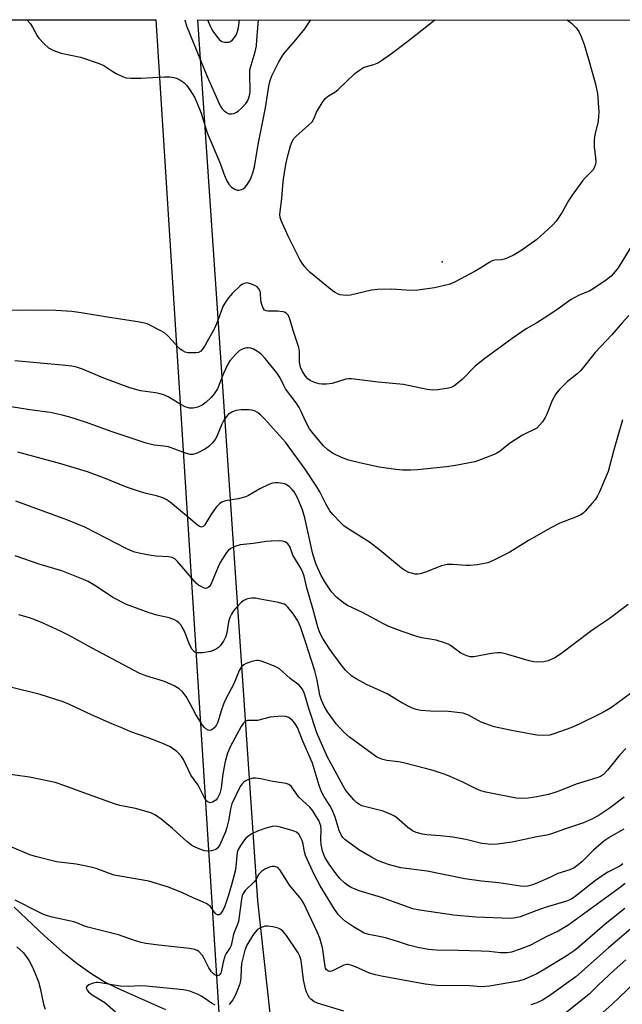
# Model space of a CAD drawing. Units: inches. Extents: x 1291766 to 1297766, y 553448 to 557449.
# Drawn here: x 1292847 to 1293025, y 557158 to 557449 of the extents above; entities that cross this region are included whole.
import ezdxf

# ---------------------------------------------------------------- set-up
doc = ezdxf.new("R2010")
doc.units = ezdxf.units.IN
doc.header["$MEASUREMENT"] = 0
for name, color, linetype in [('ELEV-Spot Elevation', 7, 'Continuous'), ('HYDRO-Single Line Stream', 4, 'Continuous'), ('NTRL-Pasture Land', 2, 'Continuous'), ('NTRL-Trees', 3, 'Continuous'), ('Undefined', 1, 'Continuous')]:
    doc.layers.add(name, color=color, linetype=linetype)

msp = doc.modelspace()

# ---------------------------------------------------------------- linework, layer by layer
at = {"layer": 'ELEV-Spot Elevation'}
msp.add_point((1292972.05, 557377.31, 442.26), dxfattribs=at)
at = {"layer": 'HYDRO-Single Line Stream'}
msp.add_lwpolyline([(1292845.61, 557186.66), (1292854.62, 557178.06), (1292859.77, 557173.55), (1292864.23, 557169.99), (1292868.59, 557166.9), (1292872.52, 557164.52), (1292877.03, 557162.3), (1292890.27, 557156.4)], dxfattribs=at)
at = {"layer": 'NTRL-Pasture Land'}
msp.add_polyline3d([(1292220.68, 557448.82, 0), (1292887.41, 557448.75, 0), (1292910.15, 557091.78, 0), (1292925.59, 556797.68, 0), (1292923.05, 556765.07, 0), (1292920.95, 556745.24, 0), (1292894.31, 556714.89, 0), (1292665.21, 556546.49, 0), (1292581.35, 556506.72, 0), (1292485.04, 556477.33, 0), (1292353.74, 556464.77, 0)], dxfattribs=at)
at = {"layer": 'NTRL-Trees'}
msp.add_lwpolyline([(1292368.92, 556461.19), (1292452.39, 556440.65), (1292483.63, 556443), (1292503.12, 556449.13), (1292543.63, 556461.87), (1292566.6, 556477.71), (1292591.27, 556484.28), (1292620.16, 556502.38), (1292644.16, 556511.38), (1292686.17, 556545.89), (1292716.91, 556577.02), (1292934.49, 556718.44), (1292941.99, 556757.45), (1292922.51, 556829.31), (1292920.24, 556860.98), (1292939.16, 556993.28), (1292925.11, 557120.39), (1292917.59, 557188.48), (1292899.88, 557448.75), (1293237.9, 557448.71), (1293278.09, 557410.13), (1293316.35, 557326.85), (1293326.1, 557151.31)], dxfattribs=at)
at = {"layer": 'Undefined'}
for points, elevation in [([(1292849.39, 557448.75), (1292850.39, 557447.6), (1292851.01, 557446.63), (1292852.41, 557444.09), (1292852.9, 557443.37), (1292854.47, 557441.66), (1292855.75, 557440.49), (1292857.02, 557439.8), (1292859.5, 557438.89), (1292865.16, 557437.73), (1292870.76, 557435.84), (1292872.09, 557435.24), (1292874.71, 557433.52), (1292875.74, 557432.94), (1292877.61, 557432.05), (1292878.72, 557431.67), (1292880.12, 557431.52), (1292882.98, 557431.51), (1292889.88, 557431.95), (1292891.62, 557431.91), (1292892.78, 557431.76), (1292893.61, 557431.54), (1292894.59, 557431.05), (1292895.73, 557430.25), (1292896.5, 557429.46), (1292897.48, 557428.06), (1292898.84, 557425.89), (1292899.58, 557424.37), (1292900.83, 557421.23), (1292902.61, 557415.41), (1292906.33, 557406.65), (1292907.71, 557402.82), (1292908.41, 557401.18), (1292909.06, 557400.19), (1292909.85, 557399.33), (1292910.76, 557398.74), (1292911.5, 557398.5), (1292912.02, 557398.47), (1292912.77, 557398.62), (1292913.25, 557398.84), (1292913.87, 557399.36), (1292914.56, 557400.25), (1292915.29, 557401.48), (1292915.65, 557402.24), (1292916.1, 557403.53), (1292916.58, 557405.39), (1292917.67, 557411.95), (1292919.86, 557422.74), (1292920.87, 557429.18), (1292921.26, 557430.88), (1292921.77, 557432.25), (1292923.78, 557436.35), (1292924.95, 557438.32), (1292925.66, 557439.23), (1292928.37, 557442.29), (1292931.47, 557446.16), (1292932.5, 557447.57), (1292933.23, 557448.74)], 440), ([(1292895.99, 557448.75), (1292896.48, 557446.97), (1292902.63, 557432.04), (1292906.49, 557423.39), (1292907.1, 557422.51), (1292907.69, 557421.89), (1292908.35, 557421.37), (1292909.06, 557421.03), (1292909.82, 557420.99), (1292910.6, 557421.15), (1292911.34, 557421.46), (1292911.8, 557421.78), (1292912.86, 557422.77), (1292914.03, 557424.05), (1292914.54, 557424.75), (1292914.98, 557425.72), (1292915.25, 557426.79), (1292915.33, 557427.63), (1292915.22, 557432.57), (1292915.28, 557434.01), (1292915.59, 557435.42), (1292916.79, 557439.36), (1292917.16, 557441.06), (1292917.34, 557442.77), (1292917.76, 557448.75)], 438), ([(1292902.73, 557448.75), (1292903.64, 557446.68), (1292904.33, 557445.38), (1292905.34, 557443.95), (1292906.28, 557442.87), (1292906.95, 557442.42), (1292907.74, 557442.2), (1292908.55, 557442.13), (1292909.07, 557442.18), (1292909.54, 557442.37), (1292910.14, 557442.89), (1292910.68, 557443.54), (1292911.15, 557444.25), (1292911.5, 557445.05), (1292911.85, 557446.51), (1292912.14, 557448.75)], 436), ([(1293000, 557383.92), (1292995.29, 557380.52), (1292993.3, 557379.34), (1292991.44, 557378.44), (1292990.36, 557378.04), (1292989.56, 557377.9), (1292987.64, 557377.8), (1292986.83, 557377.59), (1292986.11, 557377.21), (1292983.53, 557375.5), (1292981.99, 557374.61), (1292975.91, 557371.38), (1292974.83, 557370.89), (1292974.01, 557370.62), (1292969.76, 557369.6), (1292964.83, 557368.89), (1292962.71, 557368.82), (1292957.23, 557369.25), (1292952.93, 557369.13), (1292951.22, 557368.9), (1292945.01, 557367.47), (1292943.89, 557367.38), (1292942.78, 557367.42), (1292941.96, 557367.57), (1292941.16, 557367.85), (1292940.4, 557368.21), (1292939.67, 557368.68), (1292933.09, 557374.13), (1292932.23, 557374.93), (1292931.51, 557375.77), (1292930.69, 557376.89), (1292930, 557378), (1292926.53, 557384.9), (1292924.45, 557389.51), (1292924.19, 557390.34), (1292924.09, 557391.25), (1292924.64, 557396.13), (1292925.06, 557401.01), (1292925.43, 557403.63), (1292925.95, 557406.48), (1292926.56, 557409.01), (1292927.22, 557411.52), (1292927.73, 557412.8), (1292928.28, 557413.68), (1292928.83, 557414.32), (1292932.59, 557417.65), (1292933.61, 557418.69), (1292934.23, 557419.69), (1292934.96, 557421.49), (1292935.5, 557422.53), (1292936.6, 557424.3), (1292937.47, 557425.49), (1292938.48, 557426.35), (1292940.36, 557427.41), (1292941.27, 557428.08), (1292946.28, 557432.94), (1292947.62, 557433.93), (1292948.79, 557434.65), (1292949.67, 557434.99), (1292951.89, 557435.54), (1292952.86, 557435.98), (1292953.81, 557436.54), (1292957.06, 557438.84), (1292961.56, 557442.19), (1292967.49, 557446.92), (1292969.9, 557448.74)], 442), ([(1293008.97, 557448.74), (1293009.13, 557448.64), (1293010.27, 557447.81), (1293011.66, 557446.39), (1293012.43, 557445.33), (1293013.13, 557443.88), (1293014, 557441.44), (1293015.32, 557437.18), (1293017.27, 557430.19), (1293017.93, 557427.04), (1293018.37, 557421.59), (1293018.29, 557420.21), (1293018.11, 557418.84), (1293017.18, 557414.81), (1293016.98, 557413.34), (1293016.94, 557411.27), (1293017.38, 557408.05), (1293017.45, 557406.89), (1293017.33, 557406.09), (1293016.95, 557405.09), (1293016.56, 557404.39), (1293016.2, 557403.93), (1293014.33, 557402.07), (1293013.55, 557401.2), (1293010.45, 557396.94), (1293009.48, 557395.49), (1293007.52, 557391.91), (1293005.77, 557389.26), (1293004.78, 557388.22), (1293002.23, 557385.84), (1293000, 557383.92)], 442), ([(1293028.66, 557383.06), (1293024.05, 557375.54), (1293023.16, 557374.38), (1293021.99, 557373.08), (1293020.66, 557371.92), (1293016.68, 557369.26), (1293015.66, 557368.73), (1293012.31, 557367.35), (1293010.14, 557366.18), (1293005.68, 557362.88), (1293002.23, 557360.6), (1293000, 557359.23)], 440), ([(1293000, 557359.23), (1292996.85, 557357.46), (1292992.72, 557354.68), (1292984.28, 557348.47), (1292981.75, 557346.38), (1292977.97, 557342.5), (1292976.43, 557341.2), (1292975.51, 557340.54), (1292974.76, 557340.18), (1292973.93, 557339.97), (1292970.77, 557339.51), (1292969.33, 557339.38), (1292967.62, 557339.58), (1292960.66, 557341.02), (1292953.11, 557341.7), (1292945.28, 557342.72), (1292944.44, 557342.75), (1292943.62, 557342.63), (1292939.57, 557341.33), (1292937.92, 557341.1), (1292936.54, 557341.12), (1292935.72, 557341.24), (1292934.34, 557341.67), (1292933.03, 557342.25), (1292932.37, 557342.71), (1292931.64, 557343.5), (1292930.76, 557344.9), (1292930.2, 557346.14), (1292929.89, 557347.69), (1292929.89, 557350.76), (1292929.71, 557351.99), (1292928.06, 557357.02), (1292927.15, 557360.08), (1292926.61, 557361.38), (1292926.3, 557361.81), (1292925.93, 557362.13), (1292925.5, 557362.37), (1292924.97, 557362.53), (1292923.53, 557362.7), (1292920.55, 557362.75), (1292920.01, 557362.85), (1292919.61, 557363.03), (1292919.15, 557363.57), (1292918.74, 557364.63), (1292918.53, 557365.8), (1292918.41, 557368.14), (1292918.27, 557368.66), (1292917.93, 557369.34), (1292917.44, 557369.91), (1292916.75, 557370.33), (1292915.43, 557370.83), (1292914.36, 557371.04), (1292913.56, 557370.91), (1292913.08, 557370.67), (1292912.41, 557370.17), (1292910.12, 557368.05), (1292908.8, 557366.55), (1292907.82, 557365.07), (1292907.26, 557364.04), (1292905.74, 557359.92), (1292904.86, 557357.83), (1292902.05, 557352.71), (1292901.25, 557351.52), (1292900.71, 557350.9), (1292900.05, 557350.5), (1292899.25, 557350.36), (1292896.95, 557350.44), (1292896.13, 557350.63), (1292895.39, 557350.97), (1292894.69, 557351.46), (1292894.05, 557352.06), (1292891.1, 557355.33), (1292890.03, 557356.3), (1292888.78, 557357.03), (1292885.93, 557358.48), (1292884.87, 557358.94), (1292884.09, 557359.17), (1292882.18, 557359.55), (1292873.74, 557360.8), (1292865.35, 557362.26), (1292862.62, 557362.64), (1292857.9, 557362.88), (1292849.35, 557363.02), (1292844.96, 557362.92)], 440), ([(1293027.24, 557361.4), (1293025.23, 557359.24), (1293022.22, 557355.72), (1293017.28, 557350.46), (1293013.08, 557345.22), (1293011.87, 557344.13), (1293009.06, 557341.91), (1293006.55, 557339.39), (1293005.69, 557338.25), (1293004.58, 557336.31), (1293003.02, 557332.3), (1293002.54, 557331.26), (1293001.67, 557330.03), (1293000, 557328.17)], 438), ([(1293000, 557328.17), (1292995.83, 557326.05), (1292993.59, 557324.72), (1292991.91, 557323.61), (1292989.15, 557321.34), (1292988.2, 557320.72), (1292987.44, 557320.33), (1292983.62, 557318.84), (1292981.69, 557318.18), (1292975.97, 557317.11), (1292973.38, 557316.75), (1292964.79, 557315.86), (1292962.84, 557315.76), (1292960.32, 557315.76), (1292958.33, 557315.96), (1292953.48, 557316.66), (1292947.67, 557317.88), (1292944.48, 557318.7), (1292942.51, 557319.36), (1292939.64, 557320.75), (1292938.25, 557321.72), (1292936.97, 557322.92), (1292933.94, 557326.54), (1292932.9, 557327.95), (1292931.68, 557330.21), (1292930.41, 557333.05), (1292929.78, 557334.22), (1292928.89, 557335.59), (1292925.81, 557339.77), (1292925.28, 557340.74), (1292924.21, 557343.03), (1292923.25, 557344.45), (1292919.79, 557348.76), (1292918.57, 557350.01), (1292917.46, 557350.84), (1292916.29, 557351.52), (1292915.52, 557351.8), (1292914.78, 557351.88), (1292914.32, 557351.85), (1292913.55, 557351.66), (1292912.8, 557351.36), (1292912.11, 557350.96), (1292911.06, 557350.01), (1292909.37, 557348.07), (1292908.62, 557346.87), (1292907.41, 557344.3), (1292905.65, 557339.81), (1292904.73, 557338.31), (1292903.82, 557337.16), (1292902.34, 557335.8), (1292901.18, 557334.94), (1292899.85, 557334.32), (1292898.46, 557334.04), (1292897.38, 557334.09), (1292896.11, 557334.48), (1292894.8, 557335.17), (1292891.06, 557337.41), (1292889.8, 557338.03), (1292888.73, 557338.33), (1292887.36, 557338.59), (1292882.97, 557339.16), (1292879.73, 557340.02), (1292872.13, 557342.9), (1292865.78, 557345.62), (1292863.99, 557346.18), (1292862.62, 557346.44), (1292859.78, 557346.75), (1292845.81, 557347.99)], 438), ([(1293000, 557296.34), (1292997.53, 557294.96), (1292992.02, 557291.55), (1292987.15, 557289.05), (1292985.57, 557288.4), (1292982.47, 557287.82), (1292980.19, 557287.55), (1292979.04, 557287.58), (1292975.28, 557287.91), (1292973.58, 557287.85), (1292972.75, 557287.71), (1292971.9, 557287.46), (1292967.18, 557285.59), (1292965.59, 557285.11), (1292964.84, 557285.01), (1292964.04, 557285.05), (1292962.98, 557285.27), (1292962.21, 557285.55), (1292960.98, 557286.17), (1292960.03, 557286.8), (1292953.67, 557292.14), (1292950.61, 557294.51), (1292943.99, 557298.64), (1292943.04, 557299.33), (1292941.99, 557300.32), (1292939.79, 557302.64), (1292938.86, 557303.75), (1292937.67, 557305.8), (1292935.92, 557309.36), (1292935.01, 557310.86), (1292931.63, 557315.99), (1292925.79, 557324), (1292919.54, 557330.94), (1292918.4, 557332.07), (1292917.51, 557332.76), (1292916.81, 557333.15), (1292915.8, 557333.47), (1292914.96, 557333.56), (1292912.64, 557333.52), (1292911.22, 557333.38), (1292910.16, 557333.01), (1292908.95, 557332.26), (1292908.21, 557331.47), (1292907.47, 557330.34), (1292906.99, 557329.37), (1292905.39, 557325.52), (1292904.96, 557324.78), (1292904.09, 557323.68), (1292903.1, 557322.68), (1292902.18, 557322.04), (1292899.64, 557320.77), (1292898.35, 557320.38), (1292897.62, 557320.37), (1292896.54, 557320.62), (1292892, 557322.36), (1292891.2, 557322.6), (1292889.83, 557322.85), (1292886.97, 557323.15), (1292884.58, 557323.74), (1292874.55, 557327.07), (1292866.66, 557329.88), (1292862.02, 557331.4), (1292859.82, 557332.02), (1292856.21, 557332.77), (1292850.23, 557333.57), (1292839.71, 557335.28)], 436), ([(1293025.36, 557330.65), (1293023.91, 557325.52), (1293022.65, 557321.39), (1293021.06, 557315.37), (1293018.55, 557309.37), (1293017.93, 557308.15), (1293017.23, 557307.02), (1293016.3, 557305.87), (1293014.31, 557303.66), (1293013.69, 557303.05), (1293013, 557302.53), (1293011.46, 557301.82), (1293006.83, 557300.06), (1293004.01, 557298.59), (1293000, 557296.34)], 436), ([(1293000, 557259.05), (1292999.19, 557259.12), (1292997.72, 557259.44), (1292991.46, 557261.31), (1292989.51, 557261.74), (1292988.37, 557261.75), (1292986.66, 557261.59), (1292981.43, 557260.64), (1292980.4, 557260.63), (1292979.37, 557260.84), (1292977.56, 557261.66), (1292974.57, 557263.92), (1292973.82, 557264.34), (1292972.76, 557264.77), (1292970.28, 557265.55), (1292966.03, 557266.23), (1292964.62, 557266.57), (1292960.25, 557268.05), (1292956.26, 557269.56), (1292954.7, 557270.35), (1292948.56, 557273.72), (1292944.07, 557275.78), (1292942.98, 557276.42), (1292940.97, 557278.15), (1292939.34, 557279.83), (1292937.57, 557282.42), (1292936.3, 557284.62), (1292934.86, 557287.89), (1292933.88, 557290.97), (1292931.53, 557301.64), (1292930.81, 557304), (1292929.28, 557307.52), (1292928.29, 557309.34), (1292927.75, 557310.02), (1292926.94, 557310.83), (1292926.27, 557311.33), (1292925.78, 557311.57), (1292924.98, 557311.78), (1292923.6, 557311.97), (1292922.77, 557312), (1292921.94, 557311.9), (1292920.84, 557311.49), (1292918.14, 557310.18), (1292914.8, 557308.24), (1292914.01, 557307.85), (1292911.77, 557307.27), (1292908.04, 557306.63), (1292906.97, 557306.3), (1292906.3, 557305.83), (1292905.32, 557304.81), (1292903.71, 557302.55), (1292901.91, 557299.61), (1292901.43, 557299.07), (1292901, 557298.91), (1292900.34, 557299.14), (1292899.66, 557299.63), (1292891.68, 557306.33), (1292890.56, 557307.11), (1292889.56, 557307.59), (1292887.63, 557308.18), (1292884.59, 557308.81), (1292882.92, 557309.31), (1292878.78, 557310.75), (1292872.32, 557313.35), (1292867.25, 557315.2), (1292859.41, 557317.64), (1292846.69, 557321.09)], 434), ([(1293000, 557237.49), (1292992.55, 557238.8), (1292987.45, 557239.92), (1292983.59, 557241.34), (1292979.87, 557243.37), (1292979.08, 557243.69), (1292978.25, 557243.91), (1292973.95, 557244.45), (1292968.66, 557244.52), (1292965.76, 557244.74), (1292964.35, 557245.02), (1292963.02, 557245.57), (1292960.14, 557246.98), (1292955.81, 557249.64), (1292949.74, 557252.45), (1292946.62, 557254.1), (1292945.41, 557254.89), (1292943.52, 557256.64), (1292942.2, 557258.2), (1292938.74, 557262.97), (1292936.83, 557266), (1292936.01, 557267.44), (1292935.41, 557269.03), (1292933.87, 557274.85), (1292932.04, 557281.02), (1292931.24, 557284.43), (1292930.9, 557285.52), (1292930.26, 557286.83), (1292927.96, 557290.65), (1292927.06, 557293.23), (1292926.46, 557294.02), (1292925.66, 557294.58), (1292924.85, 557294.78), (1292923.97, 557294.83), (1292921.57, 557294.81), (1292920.08, 557294.7), (1292916.28, 557294.1), (1292912.41, 557293.65), (1292910.83, 557293.14), (1292909.58, 557292.57), (1292908.93, 557292.08), (1292908.37, 557291.42), (1292906.44, 557288.44), (1292905.84, 557287.17), (1292904.24, 557283.14), (1292903.61, 557281.8), (1292903.29, 557281.35), (1292902.94, 557281.04), (1292902.54, 557280.85), (1292902.09, 557280.81), (1292901.59, 557280.95), (1292900.84, 557281.33), (1292900.1, 557281.8), (1292899.42, 557282.35), (1292893.88, 557288.73), (1292893.04, 557289.53), (1292892.31, 557289.93), (1292891.23, 557290.15), (1292887.52, 557290.38), (1292886.08, 557290.55), (1292882.88, 557291.09), (1292881.27, 557291.53), (1292880, 557291.99), (1292878.65, 557292.62), (1292866.51, 557298.86), (1292864.35, 557299.82), (1292861.15, 557301.06), (1292846.14, 557306.59)], 432), ([(1293000, 557219.26), (1292997.45, 557218.87), (1292995.4, 557218.78), (1292993.97, 557218.81), (1292984.92, 557220.6), (1292983.48, 557220.96), (1292982.14, 557221.55), (1292978.17, 557223.56), (1292974.63, 557225.17), (1292972.99, 557225.8), (1292969.41, 557226.99), (1292967.16, 557227.64), (1292960.61, 557229.25), (1292959.18, 557229.53), (1292955.71, 557230), (1292954.56, 557230.29), (1292953.46, 557230.67), (1292952.69, 557231.07), (1292951.25, 557232.03), (1292944.66, 557236.89), (1292942.97, 557238.37), (1292940.7, 557240.83), (1292938.19, 557244.34), (1292937.17, 557246.04), (1292936.39, 557247.8), (1292935.89, 557249.26), (1292935.12, 557253.68), (1292934.39, 557256.46), (1292931.62, 557265.28), (1292930.17, 557269.5), (1292929.38, 557271.23), (1292928.17, 557273.19), (1292926.48, 557275.26), (1292925.85, 557275.85), (1292925.37, 557276.13), (1292923.73, 557276.6), (1292918.3, 557277.67), (1292916.86, 557277.89), (1292915.81, 557277.89), (1292915.03, 557277.8), (1292914.25, 557277.58), (1292913.48, 557277.24), (1292912.79, 557276.77), (1292911.76, 557275.74), (1292910.43, 557274.19), (1292909.8, 557273.21), (1292909.36, 557272.24), (1292908.95, 557270.94), (1292908.4, 557267.69), (1292908.11, 557266.56), (1292907.43, 557265.26), (1292906.42, 557263.81), (1292906.02, 557263.39), (1292905.35, 557262.92), (1292904.36, 557262.43), (1292903.58, 557262.14), (1292901.36, 557261.77), (1292899.72, 557261.75), (1292898.98, 557262.02), (1292898.54, 557262.35), (1292898.18, 557262.75), (1292897.76, 557263.43), (1292897.18, 557264.69), (1292895.88, 557268.16), (1292895.27, 557269.37), (1292894.82, 557270.02), (1292894.3, 557270.6), (1292893.71, 557271.1), (1292892.99, 557271.52), (1292891.35, 557272.1), (1292887.73, 557272.9), (1292885.46, 557273.57), (1292878.81, 557276.04), (1292874.71, 557278.1), (1292869.91, 557281.35), (1292867.43, 557282.84), (1292866.13, 557283.43), (1292859.69, 557285.96), (1292853.3, 557287.88), (1292845.88, 557290.46)], 430), ([(1293026.99, 557276.07), (1293021.45, 557271.83), (1293017.82, 557269.49), (1293015.92, 557268.12), (1293007.06, 557261.39), (1293005.36, 557260.34), (1293003.35, 557259.37), (1293002.13, 557259.13), (1293000, 557259.05)], 434), ([(1293000, 557207.4), (1292992.75, 557205.8), (1292988.4, 557205.24), (1292986.66, 557205.13), (1292983.78, 557205.47), (1292979.1, 557206.6), (1292975.19, 557207.3), (1292971.57, 557207.74), (1292967.45, 557208.04), (1292966.29, 557208.21), (1292964.34, 557208.69), (1292963.3, 557209.15), (1292961.89, 557210.22), (1292958.68, 557213.05), (1292958.01, 557213.52), (1292957, 557214.05), (1292954.62, 557215), (1292949.13, 557216.35), (1292948.3, 557216.62), (1292947.39, 557217.08), (1292946.75, 557217.55), (1292945.92, 557218.39), (1292944.16, 557220.42), (1292943.44, 557221.36), (1292938.13, 557231.13), (1292934.99, 557238.18), (1292932.69, 557245.31), (1292931.53, 557249.41), (1292931.13, 557250.46), (1292930.73, 557251.18), (1292929.78, 557252.23), (1292927.17, 557254.22), (1292923.97, 557257.06), (1292922.96, 557257.63), (1292920.21, 557258.75), (1292918.27, 557259.42), (1292917.71, 557259.51), (1292917.16, 557259.48), (1292915.78, 557259.17), (1292914.15, 557258.63), (1292913.42, 557258.24), (1292912.81, 557257.66), (1292912.11, 557256.54), (1292910.5, 557252.63), (1292908.17, 557248.17), (1292907.43, 557246.58), (1292906.73, 557244.68), (1292905.77, 557241.3), (1292905.43, 557240.5), (1292904.96, 557239.84), (1292904.41, 557239.28), (1292903.81, 557238.89), (1292903.38, 557238.84), (1292902.93, 557238.96), (1292902.26, 557239.35), (1292901.84, 557239.72), (1292901.27, 557240.4), (1292899.32, 557243.54), (1292897.45, 557247.11), (1292896.39, 557248.89), (1292895.38, 557250.28), (1292894.39, 557251.17), (1292892.9, 557251.99), (1292890.06, 557253.3), (1292884.48, 557254.97), (1292882.52, 557255.74), (1292868.66, 557263.11), (1292861.81, 557266.92), (1292859.5, 557268.07), (1292854.33, 557270.45), (1292852.03, 557271.41), (1292850.13, 557272.09), (1292846.98, 557273.03)], 428), ([(1293000, 557193.7), (1292998.71, 557193.19), (1292997.38, 557192.87), (1292996.3, 557192.77), (1292995.18, 557192.82), (1292988.81, 557193.81), (1292983.72, 557194.36), (1292978.79, 557195.03), (1292967.61, 557197.27), (1292959.81, 557198.27), (1292956.53, 557199.15), (1292954.56, 557199.82), (1292952.96, 557200.46), (1292951.17, 557201.38), (1292947.47, 557203.62), (1292943.3, 557206.64), (1292942.71, 557207.23), (1292942.24, 557207.96), (1292941.67, 557209.29), (1292940.49, 557213.18), (1292939.58, 557215.37), (1292938.91, 557216.69), (1292937.18, 557219.27), (1292936.41, 557220.7), (1292935.75, 557222.56), (1292934.29, 557227.54), (1292933.75, 557229.14), (1292930.88, 557235.69), (1292929.27, 557239.69), (1292928.56, 557240.95), (1292927.86, 557241.83), (1292926.8, 557242.63), (1292925.82, 557243.01), (1292924.69, 557243.07), (1292922.38, 557242.91), (1292921.22, 557242.72), (1292917.45, 557241.82), (1292914.51, 557241.74), (1292913.82, 557241.44), (1292913.25, 557240.91), (1292912.69, 557240.05), (1292909.56, 557234.19), (1292908.68, 557232.18), (1292907.98, 557229.63), (1292907.44, 557227.09), (1292907.12, 557225.2), (1292906.8, 557221.83), (1292906.35, 557220.17), (1292905.69, 557218.88), (1292905.14, 557218.24), (1292904.24, 557217.66), (1292903.52, 557217.5), (1292902.82, 557217.76), (1292902.41, 557218.11), (1292902.08, 557218.55), (1292899.95, 557222.66), (1292897.79, 557225.63), (1292895.62, 557230.23), (1292895.04, 557231.19), (1292894.29, 557232.08), (1292893.65, 557232.67), (1292891.65, 557233.98), (1292889.52, 557234.97), (1292885.17, 557236.64), (1292880.1, 557238.42), (1292877.44, 557239.61), (1292874.43, 557240.8), (1292868.47, 557243.46), (1292861.98, 557246.51), (1292860.12, 557247.29), (1292853.31, 557249.49), (1292844.09, 557251.77)], 426), ([(1293027.68, 557249.78), (1293022.1, 557245.66), (1293020.43, 557244.61), (1293018.75, 557243.73), (1293012.58, 557240.67), (1293010.09, 557239.65), (1293005.32, 557237.91), (1293003.9, 557237.49), (1293002.11, 557237.36), (1293000, 557237.49)], 432), ([(1293026.34, 557233.49), (1293024.56, 557231.67), (1293020.95, 557227.13), (1293019.73, 557225.88), (1293018.81, 557225.27), (1293017.8, 557224.82), (1293011.64, 557223.01), (1293006.99, 557221.08), (1293005.36, 557220.48), (1293003.47, 557219.94), (1293000, 557219.26)], 430), ([(1293000, 557185.66), (1292997.22, 557184.53), (1292995.1, 557183.78), (1292993.78, 557183.45), (1292992.21, 557183.28), (1292982.04, 557183.66), (1292975.43, 557184.23), (1292965.43, 557185.73), (1292963.42, 557186.14), (1292954.14, 557189.47), (1292947.54, 557191.45), (1292945.2, 557192.44), (1292944.22, 557193.03), (1292943.29, 557193.7), (1292941.84, 557195.13), (1292940.73, 557196.5), (1292938.67, 557199.37), (1292937.85, 557200.59), (1292937.41, 557201.39), (1292936.75, 557203.15), (1292936.32, 557205.14), (1292936.24, 557206.55), (1292936.31, 557209.59), (1292936.17, 557210.69), (1292935.59, 557212.21), (1292934.76, 557213.67), (1292933.83, 557215.07), (1292932.97, 557216.14), (1292929.7, 557219.17), (1292927.42, 557222.38), (1292926.73, 557222.92), (1292925.92, 557223.19), (1292922.07, 557223.74), (1292918.46, 557224.55), (1292916.89, 557224.75), (1292916.08, 557224.7), (1292915.24, 557224.48), (1292914.16, 557224.05), (1292913.44, 557223.6), (1292912.87, 557222.97), (1292912.42, 557222.24), (1292909.95, 557217.18), (1292909.49, 557215.62), (1292908.94, 557212.15), (1292908.47, 557210.19), (1292908.01, 557208.85), (1292906.37, 557205.02), (1292905.8, 557204.18), (1292905.19, 557203.7), (1292903.86, 557203.25), (1292902.74, 557203.14), (1292901.88, 557203.29), (1292900.47, 557203.76), (1292899.09, 557204.32), (1292898.09, 557204.88), (1292896.58, 557206.07), (1292892.36, 557209.91), (1292889, 557212.64), (1292887.36, 557213.84), (1292886, 557214.47), (1292881.45, 557215.75), (1292876.79, 557216.72), (1292875.22, 557217.14), (1292865.06, 557220.78), (1292860.62, 557222.52), (1292857.75, 557223.43), (1292850.17, 557225), (1292841.62, 557226.25)], 424), ([(1293025.85, 557219.16), (1293021.38, 557215.77), (1293018.49, 557213.85), (1293016.44, 557212.75), (1293013.78, 557211.55), (1293008.21, 557209.69), (1293004.4, 557208.27), (1293003, 557207.91), (1293000, 557207.4)], 428), ([(1293000, 557176.4), (1292998, 557175.36), (1292994.83, 557174.13), (1292992.57, 557173.34), (1292991.3, 557173.11), (1292989.32, 557173.1), (1292985.94, 557173.5), (1292983.6, 557173.62), (1292976.85, 557173.86), (1292970.34, 557173.92), (1292968.04, 557174.16), (1292964.92, 557174.69), (1292962.13, 557175.45), (1292958.89, 557176.53), (1292955.35, 557177.59), (1292953.95, 557177.92), (1292950.41, 557178.56), (1292949.02, 557179), (1292945.88, 557180.82), (1292943.51, 557182.42), (1292942.65, 557183.18), (1292941.46, 557184.42), (1292940.22, 557186.02), (1292936.02, 557192.91), (1292934.21, 557196.28), (1292931.7, 557201.93), (1292931.38, 557202.96), (1292930.96, 557205.25), (1292930.67, 557206.32), (1292930.25, 557207.31), (1292929.68, 557208.2), (1292929.03, 557208.76), (1292927.99, 557209.22), (1292924.32, 557210.28), (1292922.91, 557210.56), (1292921.81, 557210.47), (1292919.63, 557209.84), (1292917.46, 557209.09), (1292915.87, 557208.33), (1292914.92, 557207.72), (1292914.09, 557207.02), (1292913.38, 557206.14), (1292912.38, 557204.7), (1292911.78, 557203.68), (1292911.47, 557202.83), (1292911.09, 557198.62), (1292910.87, 557197.24), (1292909.85, 557193.19), (1292908.87, 557189.88), (1292907.81, 557186.94), (1292907.21, 557185.65), (1292906.76, 557184.95), (1292906.42, 557184.58), (1292906.05, 557184.37), (1292905.66, 557184.36), (1292905.31, 557184.54), (1292904.98, 557184.86), (1292903.62, 557186.85), (1292902.53, 557187.62), (1292901.29, 557188.23), (1292898.5, 557189.37), (1292895.37, 557190.9), (1292891.25, 557192.54), (1292885.42, 557194.33), (1292875.12, 557196.1), (1292873.72, 557196.55), (1292869.85, 557198.04), (1292867.89, 557198.56), (1292863.95, 557199.39), (1292858.07, 557200.05), (1292851.87, 557201.56), (1292850.2, 557202.1), (1292843.56, 557204.98)], 422), ([(1293025.72, 557209.71), (1293021.87, 557207.54), (1293019.78, 557206.1), (1293016.81, 557203.44), (1293013.36, 557200.05), (1293012.23, 557199.13), (1293011.04, 557198.29), (1293009.75, 557197.64), (1293006.25, 557196.57), (1293004.04, 557195.46), (1293000, 557193.7)], 426), ([(1293000, 557166.92), (1292996.28, 557165.29), (1292994.64, 557164.78), (1292986.04, 557163.33), (1292983.6, 557163.08), (1292980.18, 557163.38), (1292970.47, 557163.48), (1292967, 557163.88), (1292960.09, 557165.21), (1292954.18, 557166.24), (1292952.33, 557166.64), (1292950.61, 557167.19), (1292946.47, 557169.01), (1292945.11, 557169.47), (1292944.29, 557169.66), (1292943.76, 557169.68), (1292942.98, 557169.47), (1292939.65, 557167.8), (1292938.92, 557167.63), (1292938.46, 557167.7), (1292937.88, 557168.14), (1292937.62, 557168.6), (1292937.45, 557169.14), (1292936.69, 557174.7), (1292936.45, 557175.75), (1292935.88, 557177.44), (1292935.13, 557179.32), (1292931.06, 557187.93), (1292930.64, 557188.68), (1292930.05, 557189.5), (1292926.96, 557193.13), (1292924.2, 557197.59), (1292923.46, 557198.33), (1292922.57, 557198.67), (1292921.82, 557198.67), (1292921.01, 557198.45), (1292919.67, 557197.88), (1292918.73, 557197.29), (1292917.86, 557196.37), (1292916.98, 557194.76), (1292916.52, 557194.09), (1292913.9, 557191.58), (1292913.27, 557190.7), (1292912.98, 557189.97), (1292912.78, 557189.01), (1292911.86, 557182.44), (1292911.53, 557181.37), (1292910.38, 557178.62), (1292909.7, 557175.36), (1292909.4, 557174.71), (1292908.21, 557172.91), (1292907.87, 557172.12), (1292907.38, 557170.44), (1292906.9, 557167.94), (1292906.64, 557167.18), (1292906.22, 557166.58), (1292905.69, 557166.38), (1292905.33, 557166.42), (1292904.91, 557166.61), (1292904.5, 557166.91), (1292903.93, 557167.5), (1292903.13, 557168.67), (1292901.76, 557171.44), (1292901.22, 557172.32), (1292900.12, 557173.51), (1292899.7, 557173.81), (1292899.03, 557174.12), (1292897.43, 557174.47), (1292888.31, 557175.42), (1292884.52, 557175.9), (1292883.08, 557176.2), (1292880.55, 557177), (1292876.44, 557178.44), (1292867.41, 557180.69), (1292866.35, 557181.05), (1292864.14, 557182.01), (1292863.2, 557182.33), (1292856.85, 557183.72), (1292855.44, 557184.09), (1292854.08, 557184.61), (1292852.48, 557185.38), (1292845.85, 557188.68)], 420), ([(1293025.48, 557199.49), (1293024.53, 557198.79), (1293021.01, 557197.02), (1293019.31, 557195.93), (1293017.41, 557194.52), (1293011.4, 557189.78), (1293010.31, 557189.05), (1293008.77, 557188.4), (1293002.5, 557186.57), (1293000, 557185.66)], 424), ([(1293026.16, 557193.65), (1293024.35, 557192.27), (1293009.16, 557181.23), (1293006.34, 557179.52), (1293002.77, 557177.85), (1293000, 557176.4)], 422), ([(1293026.07, 557186.24), (1293020.25, 557181.63), (1293012.61, 557174.98), (1293011.06, 557173.72), (1293008.66, 557172.13), (1293002.38, 557168.28), (1293000, 557166.92)], 420), ([(1292943.04, 557155.93), (1292935.26, 557158.29), (1292934.18, 557158.76), (1292933.25, 557159.44), (1292932.87, 557159.86), (1292932.43, 557160.55), (1292931.97, 557161.56), (1292931.68, 557162.48), (1292931.11, 557165.19), (1292930.44, 557170.91), (1292930.04, 557172.18), (1292929.53, 557173.18), (1292926.11, 557178.28), (1292925, 557179.57), (1292924.36, 557180.08), (1292923.62, 557180.44), (1292921.98, 557180.86), (1292920.58, 557181.05), (1292919.74, 557180.99), (1292918.92, 557180.78), (1292918.15, 557180.47), (1292917.51, 557180.01), (1292916.36, 557178.64), (1292914.31, 557175.38), (1292913.76, 557173.97), (1292912.79, 557169.98), (1292912.63, 557168.53), (1292912.61, 557165.66), (1292912.42, 557164.51), (1292912.18, 557163.68), (1292910.95, 557160.76), (1292910.18, 557159.22), (1292909.14, 557157.88)], 418), ([(1293028.46, 557180.86), (1293021.24, 557174.66), (1293011.6, 557166.04), (1293003.59, 557160.31), (1293001.72, 557159.18), (1293000, 557158.38)], 418), ([(1292846.42, 557174.9), (1292848.26, 557173.2), (1292848.96, 557172.41), (1292850.06, 557170.79), (1292850.99, 557168.93), (1292852.04, 557166.51), (1292852.76, 557164.61), (1292853.26, 557162.7), (1292854.28, 557158.03), (1292854.8, 557156.51)], 420), ([(1293026.31, 557171.05), (1293022.86, 557168), (1293018.12, 557163.59), (1293015.47, 557160.9), (1293014.45, 557160.02), (1293005.19, 557152.7)], 416), ([(1292904.96, 557157.73), (1292903.93, 557158.26), (1292901.26, 557160.12), (1292899.98, 557160.8), (1292897.55, 557161.81), (1292895.61, 557162.24), (1292884.65, 557163.33), (1292882.73, 557163.36), (1292879.48, 557163.19), (1292876.92, 557163.32), (1292870.53, 557164.38), (1292869.81, 557164.36), (1292868.67, 557164.08), (1292867.62, 557163.65), (1292867.03, 557163.23), (1292866.9, 557162.89), (1292866.96, 557162.51), (1292867.14, 557162.12), (1292867.56, 557161.6), (1292868.61, 557160.79), (1292872.38, 557158.46), (1292875.51, 557155.7)], 418), ([(1293029.14, 557164.63), (1293024.4, 557159.95), (1293022.29, 557157.99), (1293016.79, 557153.04)], 414), ([(1293000, 557158.38), (1292998.27, 557157.75)], 418)]:
    msp.add_lwpolyline(points, dxfattribs=dict(at, elevation=elevation))

doc.saveas('drawing.dxf')
